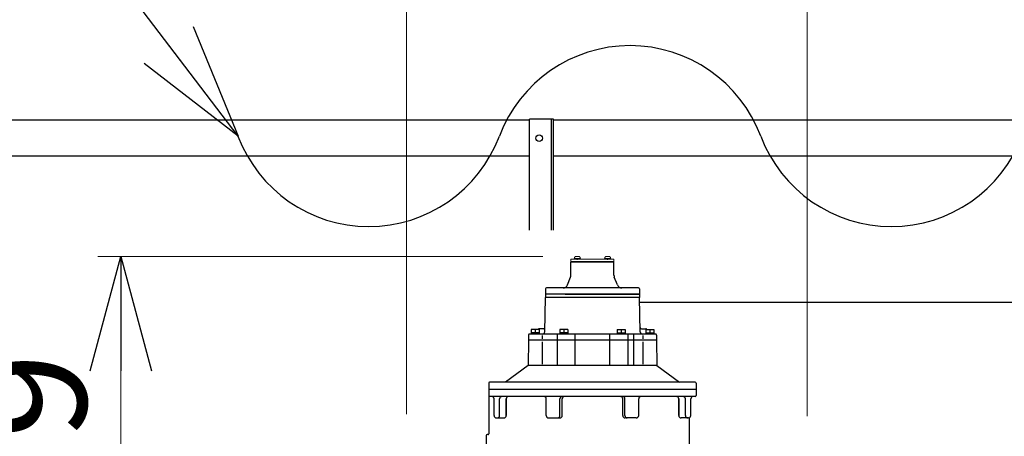
# Model space of a CAD drawing. Units: millimetres. Extents: x -185 to 185, y -134 to 137.
# Drawn here: x -15 to 11, y 79 to 90 of the extents above; entities that cross this region are included whole.
import ezdxf

# ---------------------------------------------------------------- set-up
doc = ezdxf.new("R2010")
doc.units = ezdxf.units.MM
doc.header["$LTSCALE"] = 0.25
doc.header["$PDSIZE"] = 1
doc.layers.add('Layer0016', color=7, linetype='Continuous')
doc.styles.add('dcStyle0', font='txt.shx', dxfattribs={"width": 0.8, "bigfont": 'bigfont'})
doc.dimstyles.new('dc_Rotated', dxfattribs={"dimtxt": 3, "dimasz": 3.000002, "dimexe": 0.6, "dimexo": 0.9, "dimgap": 0.9, "dimtad": 3, "dimdsep": 46, "dimtxsty": 'dcStyle0', "dimblk1": 'OPEN30', "dimblk2": 'OPEN30', "dimsah": 1, "dimcen": 0.09, "dimclrd": 91, "dimclre": 91, "dimclrt": 7, "dimadec": 0, "dimazin": 2, "dimtfac": 1, "dimtdec": 4, "dimtmove": 0, "dimatfit": 3, "dimfxl": 1, "dimarcsym": 0})

# ---------------------------------------------------------------- blocks, each defined once
blk = doc.blocks.new('DC_GROUP_MDOI1015_R0_43')
at = {"layer": 'Layer0016', "color": 6, "linetype": 'Continuous', "lineweight": 25}
blk.add_circle((-1.425, 87.228), 0.0875, dxfattribs=at)
blk = doc.blocks.new('DC_GROUP_MDOI1015_R0_42')
at = {"layer": 'Layer0016', "color": 7, "linetype": 'Continuous', "lineweight": 25}
for p, q in [((-1.05, 87.728), (-1.675, 87.728)), ((-1.675, 84.818), (-1.675, 87.728)), ((-1.05, 84.818), (-1.05, 87.728))]:
    blk.add_line(p, q, dxfattribs=at)
at = {"layer": 'Layer0016', "color": 6, "linetype": 'Continuous', "lineweight": 25}
blk.add_line((-1.1, 84.818), (-1.1, 87.728), dxfattribs=at)
at = {"layer": 'Layer0016', "linetype": 'Continuous'}
blk.add_blockref('DC_GROUP_MDOI1015_R0_43', (0, 0), dxfattribs=at)
blk = doc.blocks.new('DC_GROUP_MDOI1015_R0_41')
at = {"layer": 'Layer0016', "linetype": 'Continuous'}
blk.add_blockref('DC_GROUP_MDOI1015_R0_42', (0, 0), dxfattribs=at)
blk = doc.blocks.new('_Open30')
at = {"color": 0, "linetype": 'ByBlock', "lineweight": -2}
for p, q in [((-1, 0.267949), (0, 0)), ((0, 0), (-1, -0.267949)), ((0, 0), (-1, 0))]:
    blk.add_line(p, q, dxfattribs=at)
blk = doc.blocks.new('*D73')
at = {"layer": 'Layer0016', "color": 91, "linetype": 'Continuous', "lineweight": 13}
for p, q in [((-4.903, 79.992), (-4.903, 102.865)), ((5.597, 79.942), (5.597, 102.865)), ((-4.903, 102.265), (5.597, 102.265))]:
    blk.add_line(p, q, dxfattribs=at)
at = {"layer": 'Layer0016', "color": 91, "xscale": 3.000002807615286, "yscale": 2.999989368223643}
for p, rotation in [((-4.903, 102.265), 180), ((5.597, 102.265), 360)]:
    blk.add_blockref('_Open30', p, dxfattribs=dict(at, rotation=rotation))
at = {"layer": 'Layer0016', "color": 7, "insert": (0.347, 103.165), "char_height": 3, "width": 12.75, "attachment_point": 8, "style": 'dcStyle0'}
blk.add_mtext('\\T1.00;840', dxfattribs=at)
blk = doc.blocks.new('*D93')
at = {"layer": 'Layer0016', "color": 91, "linetype": 'Continuous', "lineweight": 13}
for p, q in [((-1.326, 84.128), (-12.988, 84.128)), ((-12.388, 72.266), (-12.388, 84.128))]:
    blk.add_line(p, q, dxfattribs=at)
at = {"layer": 'Layer0016', "color": 91, "xscale": 3.000002807615286, "yscale": 2.999989368223643}
for p, rotation in [((-12.388, 84.128), 90), ((-12.388, 72.266), 270)]:
    blk.add_blockref('_Open30', p, dxfattribs=dict(at, rotation=rotation))
at = {"layer": 'Layer0016', "color": 7, "insert": (-13.288, 78.197), "char_height": 3, "width": 12.75, "attachment_point": 8, "rotation": 90, "style": 'dcStyle0'}
blk.add_mtext('\\T1.00;949', dxfattribs=at)
blk = doc.blocks.new('DC_GROUP_MDOI1015_R0_76')
at = {"layer": 'Layer0016', "color": 91, "linetype": 'Continuous', "lineweight": 25}
blk.add_line((-9.316, 87.281), (-19.116, 100.17), dxfattribs=at)
at = {"layer": 'Layer0016', "color": 91, "xscale": 3.000002807615286, "yscale": 2.999989368223643, "rotation": 307.2486772721529}
blk.add_blockref('_Open30', (-9.316, 87.281), dxfattribs=at)
blk = doc.blocks.new('DC_GROUP_MDOI1015_R0_104')
at = {"layer": 'Layer0016', "color": 30, "linetype": 'Continuous', "lineweight": 13}
for p, q in [((-0.591, 83.996), (-0.591, 84.052)), ((-0.591, 84.052), (0.534, 84.052)), ((0.534, 83.996), (-0.591, 83.996)), ((0.534, 84.052), (0.534, 83.996))]:
    blk.add_line(p, q, dxfattribs=at)
blk = doc.blocks.new('DC_GROUP_MDOI1015_R0_105')
at = {"layer": 'Layer0016', "color": 30, "linetype": 'Continuous', "lineweight": 13}
for p, q in [((-0.591, 83.976), (-0.591, 83.996)), ((-0.591, 83.996), (0.534, 83.996)), ((0.534, 83.976), (-0.591, 83.976)), ((0.534, 83.996), (0.534, 83.976))]:
    blk.add_line(p, q, dxfattribs=at)
blk = doc.blocks.new('DC_GROUP_MDOI1015_R0_106')
at = {"layer": 'Layer0016', "color": 30, "linetype": 'Continuous', "lineweight": 18}
for p, q in [((-0.506, 84.073), (-0.506, 84.052)), ((-0.346, 84.073), (-0.506, 84.073)), ((-0.506, 84.052), (-0.346, 84.052)), ((-0.5, 84.073), (-0.5, 84.095)), ((-0.426, 84.052), (-0.438, 84.073)), ((-0.426, 84.073), (-0.414, 84.052)), ((-0.352, 84.073), (-0.352, 84.095)), ((-0.346, 84.073), (-0.346, 84.052))]:
    blk.add_line(p, q, dxfattribs=at)
for centre, radius, start, end in [((-0.473, 84.095), 0.0267, 106.0728, 180), ((-0.426, 83.931), 0.197, 73.9272, 106.0728), ((-0.379, 84.095), 0.0267, 0, 73.9271)]:
    blk.add_arc(centre, radius, start, end, dxfattribs=at)
at = {"layer": 'Layer0016', "color": 30, "linetype": 'Continuous'}
blk.add_point((-0.426, 84.052), dxfattribs=at)
blk = doc.blocks.new('DC_GROUP_MDOI1015_R0_107')
at = {"layer": 'Layer0016', "color": 30, "linetype": 'Continuous', "lineweight": 18}
for p, q in [((0.289, 84.073), (0.289, 84.052)), ((0.45, 84.073), (0.289, 84.073)), ((0.289, 84.052), (0.45, 84.052)), ((0.296, 84.073), (0.296, 84.095)), ((0.369, 84.052), (0.357, 84.073)), ((0.369, 84.073), (0.382, 84.052)), ((0.443, 84.073), (0.443, 84.095)), ((0.45, 84.073), (0.45, 84.052))]:
    blk.add_line(p, q, dxfattribs=at)
for centre, radius, start, end in [((0.322, 84.095), 0.0267, 106.0728, 180), ((0.369, 83.931), 0.197, 73.9272, 106.0728), ((0.417, 84.095), 0.0267, 0, 73.9271)]:
    blk.add_arc(centre, radius, start, end, dxfattribs=at)
at = {"layer": 'Layer0016', "color": 30, "linetype": 'Continuous'}
blk.add_point((0.369, 84.052), dxfattribs=at)
blk = doc.blocks.new('DC_GROUP_MDOI1015_R0_108')
at = {"layer": 'Layer0016', "color": 30, "linetype": 'Continuous', "lineweight": 18}
for p, q in [((-0.506, 84.073), (-0.506, 84.052)), ((-0.346, 84.073), (-0.506, 84.073)), ((-0.506, 84.052), (-0.346, 84.052)), ((-0.5, 84.073), (-0.5, 84.095)), ((-0.426, 84.052), (-0.438, 84.073)), ((-0.426, 84.073), (-0.414, 84.052)), ((-0.352, 84.073), (-0.352, 84.095)), ((-0.346, 84.073), (-0.346, 84.052))]:
    blk.add_line(p, q, dxfattribs=at)
for centre, radius, start, end in [((-0.473, 84.095), 0.0267, 106.0728, 180), ((-0.426, 83.931), 0.197, 73.9272, 106.0728), ((-0.379, 84.095), 0.0267, 0, 73.9271)]:
    blk.add_arc(centre, radius, start, end, dxfattribs=at)
at = {"layer": 'Layer0016', "color": 30, "linetype": 'Continuous'}
blk.add_point((-0.426, 84.052), dxfattribs=at)
blk = doc.blocks.new('DC_GROUP_MDOI1015_R0_101')
at = {"layer": 'Layer0016', "color": 30, "linetype": 'Continuous', "lineweight": 25}
for p, q in [((0.534, 83.976), (-0.591, 83.976)), ((-0.591, 83.632), (-0.591, 83.976)), ((0.534, 83.632), (0.534, 83.976)), ((-0.684, 83.379), (-0.6, 83.584)), ((0.627, 83.379), (0.543, 83.584)), ((-1.26, 83.276), (-1.26, 83.138)), ((-1.26, 83.138), (-1.26, 83.051)), ((1.203, 83.138), (-1.26, 83.138)), ((1.178, 83.301), (-1.235, 83.301)), ((-0.742, 83.138), (1.203, 83.138)), ((1.203, 83.276), (1.203, 83.138)), ((1.203, 83.138), (1.203, 83.051)), ((-1.277, 82.152), (-1.26, 83.051)), ((1.203, 83.051), (-1.26, 83.051)), ((1.203, 83.051), (-1.26, 83.051)), ((1.22, 82.152), (1.203, 83.051)), ((-1.703, 82.066), (-1.703, 81.928)), ((1.622, 82.091), (-1.678, 82.091)), ((-1.424, 82.209), (-1.633, 82.209)), ((-1.633, 82.209), (-1.633, 82.091)), ((-1.424, 82.209), (-1.633, 82.209)), ((-1.633, 82.209), (-1.633, 82.091)), ((-1.424, 82.122), (-1.633, 82.122)), ((-1.424, 82.122), (-1.633, 82.122)), ((-1.528, 82.209), (-1.528, 82.122)), ((-1.528, 82.209), (-1.528, 82.122)), ((-1.443, 82.223), (-1.469, 82.209)), ((-1.312, 82.228), (-1.425, 82.228)), ((-1.424, 82.209), (-1.424, 82.091)), ((-1.424, 82.209), (-1.424, 82.091)), ((-1.347, 82.053), (-1.347, 81.966)), ((-0.953, 82.091), (-0.953, 81.928)), ((-0.883, 82.209), (-0.883, 82.091)), ((-0.674, 82.209), (-0.883, 82.209)), ((-0.883, 82.209), (-0.883, 82.091)), ((-0.674, 82.209), (-0.883, 82.209)), ((-0.674, 82.122), (-0.883, 82.122)), ((-0.674, 82.122), (-0.883, 82.122)), ((-0.778, 82.209), (-0.778, 82.122)), ((-0.778, 82.209), (-0.778, 82.122)), ((-0.674, 82.209), (-0.674, 82.091)), ((-0.674, 82.209), (-0.674, 82.091)), ((-0.478, 81.928), (-0.478, 82.091)), ((0.422, 82.091), (0.422, 81.928)), ((0.617, 82.209), (0.826, 82.209)), ((0.617, 82.209), (0.826, 82.209)), ((0.617, 82.209), (0.617, 82.091)), ((0.617, 82.209), (0.617, 82.091)), ((0.617, 82.122), (0.826, 82.122)), ((0.617, 82.122), (0.826, 82.122)), ((0.722, 82.209), (0.722, 82.122)), ((0.722, 82.209), (0.722, 82.122)), ((0.826, 82.209), (0.826, 82.091)), ((0.826, 82.209), (0.826, 82.091)), ((0.896, 82.091), (0.896, 81.928)), ((1.048, 82.091), (1.048, 81.928)), ((1.256, 82.228), (1.368, 82.228)), ((1.291, 82.053), (1.291, 81.966)), ((1.367, 82.209), (1.367, 82.091)), ((1.367, 82.209), (1.576, 82.209)), ((1.367, 82.209), (1.367, 82.091)), ((1.367, 82.209), (1.576, 82.209)), ((1.367, 82.122), (1.576, 82.122)), ((1.367, 82.122), (1.576, 82.122)), ((1.387, 82.223), (1.412, 82.209)), ((1.472, 82.209), (1.472, 82.122)), ((1.472, 82.209), (1.472, 82.122)), ((1.576, 82.209), (1.576, 82.091)), ((1.576, 82.209), (1.576, 82.091)), ((1.647, 82.066), (1.647, 81.928)), ((-1.703, 81.928), (-1.716, 81.266)), ((1.647, 81.928), (-1.703, 81.928)), ((1.647, 81.928), (-1.703, 81.928)), ((-1.347, 81.891), (-1.347, 81.303)), ((-0.953, 81.928), (-0.953, 81.266)), ((-0.478, 81.266), (-0.478, 81.928)), ((0.422, 81.928), (0.422, 81.266)), ((0.896, 81.928), (0.896, 81.266)), ((1.048, 81.928), (1.048, 81.266)), ((1.291, 81.891), (1.291, 81.303)), ((1.647, 81.928), (1.659, 81.266)), ((-1.716, 81.266), (-2.31, 80.828)), ((1.659, 81.266), (-1.716, 81.266)), ((1.659, 81.266), (2.253, 80.828)), ((-2.747, 80.803), (-2.747, 80.641)), ((2.665, 80.828), (-2.722, 80.828)), ((2.69, 80.803), (2.69, 80.641)), ((-2.747, 80.641), (-2.747, 79.478)), ((-2.747, 80.641), (-2.747, 80.478)), ((2.69, 80.641), (-2.747, 80.641)), ((2.69, 80.641), (-2.747, 80.641)), ((2.69, 80.641), (2.69, 80.478)), ((2.665, 80.453), (-2.747, 80.453)), ((-2.606, 79.953), (-2.606, 80.391)), ((-2.462, 79.953), (-2.462, 80.391)), ((-2.289, 79.953), (-2.289, 80.391)), ((-2.289, 80.391), (-2.289, 79.953)), ((-1.239, 79.953), (-1.239, 80.391)), ((-0.88, 79.953), (-0.88, 80.391)), ((-0.821, 79.953), (-0.821, 80.391)), ((-0.821, 79.953), (-0.821, 80.391)), ((0.764, 79.953), (0.764, 80.391)), ((0.764, 79.953), (0.764, 80.391)), ((0.823, 79.953), (0.823, 80.391)), ((1.183, 79.953), (1.183, 80.391)), ((2.232, 80.391), (2.232, 79.953)), ((2.232, 79.953), (2.232, 80.391)), ((2.406, 79.953), (2.406, 80.391)), ((2.549, 79.953), (2.549, 80.391)), ((-2.543, 79.891), (-2.351, 79.891)), ((-1.177, 79.891), (-0.884, 79.891)), ((1.12, 79.891), (0.827, 79.891)), ((2.487, 79.891), (2.295, 79.891)), ((2.503, 79.893), (2.503, 78.453)), ((-2.81, 79.428), (-2.81, 78.428)), ((-2.772, 79.453), (-2.785, 79.453))]:
    blk.add_line(p, q, dxfattribs=at)
for centre, radius, start, end in [((-0.716, 83.632), 0.125, 337.7965, 0), ((0.659, 83.632), 0.125, 180, 202.2035), ((-0.8, 83.426), 0.125, 270, 337.7965), ((0.743, 83.426), 0.125, 202.2035, 270), ((-1.235, 83.276), 0.025, 90, 180), ((1.178, 83.276), 0.025, 0, 90), ((-1.678, 82.066), 0.025, 90, 180), ((-1.425, 82.191), 0.0375, 90, 119.0617), ((-1.34, 82.153), 0.0625, 270, 358.8663), ((-1.312, 82.266), 0.0375, 270, 358.8663), ((1.256, 82.266), 0.0375, 181.1337, 270), ((1.283, 82.153), 0.0625, 181.1337, 270), ((1.368, 82.191), 0.0375, 60.9383, 90), ((1.622, 82.066), 0.025, 0, 90), ((-2.722, 80.803), 0.025, 90, 180), ((2.665, 80.803), 0.025, 360, 90), ((-2.668, 80.391), 0.0625, 0, 90), ((-2.4, 80.391), 0.0625, 90, 180), ((-2.226, 80.391), 0.0625, 90, 180), ((-1.302, 80.391), 0.0625, 0, 90), ((-0.817, 80.391), 0.0625, 90, 180), ((-0.759, 80.391), 0.0625, 90, 180), ((0.702, 80.391), 0.0625, 0, 90), ((0.76, 80.391), 0.0625, 0, 90), ((1.245, 80.391), 0.0625, 90, 180), ((2.17, 80.391), 0.0625, 0, 90), ((2.343, 80.391), 0.0625, 0, 90), ((2.612, 80.391), 0.0625, 90, 180), ((2.665, 80.478), 0.025, 270, 0), ((-2.543, 79.953), 0.0625, 180, 270), ((-2.525, 79.953), 0.0625, 270, 0), ((-2.351, 79.953), 0.0625, 270, 0), ((-1.177, 79.953), 0.0625, 180, 270), ((-0.942, 79.953), 0.0625, 270, 0), ((-0.884, 79.953), 0.0625, 270, 0), ((0.827, 79.953), 0.0625, 180, 270), ((0.885, 79.953), 0.0625, 180, 270), ((1.12, 79.953), 0.0625, 270, 0), ((2.295, 79.953), 0.0625, 180, 270), ((2.468, 79.953), 0.0625, 180, 270), ((2.487, 79.953), 0.0625, 270, 0), ((-2.772, 79.478), 0.025, 270, 0), ((-2.785, 79.428), 0.025, 90, 180)]:
    blk.add_arc(centre, radius, start, end, dxfattribs=at)
at = {"layer": 'Layer0016', "linetype": 'Continuous'}
for name in ['DC_GROUP_MDOI1015_R0_106', 'DC_GROUP_MDOI1015_R0_108', 'DC_GROUP_MDOI1015_R0_107', 'DC_GROUP_MDOI1015_R0_104', 'DC_GROUP_MDOI1015_R0_105']:
    blk.add_blockref(name, (0, 0), dxfattribs=at)

msp = doc.modelspace()

# ---------------------------------------------------------------- linework, layer by layer
at = {"layer": 'Layer0016', "color": 7, "linetype": 'Continuous', "lineweight": 25}
for p, q in [((-1.675, 87.697), (-38.55, 87.697)), ((23.325, 87.697), (-1.05, 87.697)), ((-1.675, 86.759), (-38.55, 86.759)), ((23.325, 86.759), (-1.05, 86.759)), ((43.875, 82.916), (1.198, 82.916))]:
    msp.add_line(p, q, dxfattribs=at)
for centre, start, end in [((0.957, 85.995), 20.5957, 159.4043), ((-5.892, 88.568), 200.5957, 339.4043), ((7.806, 88.568), 200.5957, 339.4043)]:
    msp.add_arc(centre, 3.658, start, end, dxfattribs=at)

# ---------------------------------------------------------------- block references
at = {"linetype": 'Continuous'}
msp.add_blockref('DC_GROUP_MDOI1015_R0_41', (0, 0), dxfattribs=at)
at = {"layer": 'Layer0016', "linetype": 'Continuous'}
for name in ['DC_GROUP_MDOI1015_R0_76', 'DC_GROUP_MDOI1015_R0_101']:
    msp.add_blockref(name, (0, 0), dxfattribs=at)

# ---------------------------------------------------------------- dimensions: what is measured, and where the dimension line sits
at = {"layer": 'Layer0016', "linetype": 'Continuous', "lineweight": 13}
dim = msp.add_linear_dim(base=(5.597, 102.265), p1=(-4.903, 79.092), p2=(5.597, 79.042), text='840', dimstyle='dc_Rotated', override={"dimtxt": 3, "dimasz": 3.000002, "dimexe": 0.6, "dimexo": 0.9, "dimgap": 0.9, "dimtad": 3, "dimtih": 0, "dimtoh": 0, "dimdec": 2, "dimlfac": 1, "dimzin": 8, "dimtxsty": 'dcStyle0', "dimblk1": 'Open30', "dimblk2": 'Open30', "dimsah": 1, "dimclrd": 91, "dimclre": 91, "dimclrt": 7, "dimazin": 2, "dimtofl": 1, "dimtolj": 0, "dimtzin": 8, "dimarcsym": 1}, dxfattribs=at)
dim.commit()
dim.dimension.update_dxf_attribs({"geometry": '*D73', "text_midpoint": (0.347, 102.265), "dimtype": 160})
dim = msp.add_linear_dim(base=(-12.388, 84.128), p1=(-12.388, 72.266), p2=(-0.426, 84.128), angle=90, text='949', dimstyle='dc_Rotated', override={"dimtxt": 3, "dimasz": 3.000002, "dimexe": 0.6, "dimexo": 0.9, "dimgap": 0.9, "dimtad": 3, "dimtih": 0, "dimtoh": 0, "dimdec": 2, "dimlfac": 1, "dimzin": 8, "dimtxsty": 'dcStyle0', "dimblk1": 'Open30', "dimblk2": 'Open30', "dimsah": 1, "dimse1": 1, "dimclrd": 91, "dimclre": 91, "dimclrt": 7, "dimazin": 2, "dimtofl": 1, "dimtolj": 0, "dimtzin": 8, "dimarcsym": 1}, dxfattribs=at)
dim.commit()
dim.dimension.update_dxf_attribs({"geometry": '*D93', "text_midpoint": (-12.388, 78.197), "dimtype": 160})

doc.saveas('drawing.dxf')
